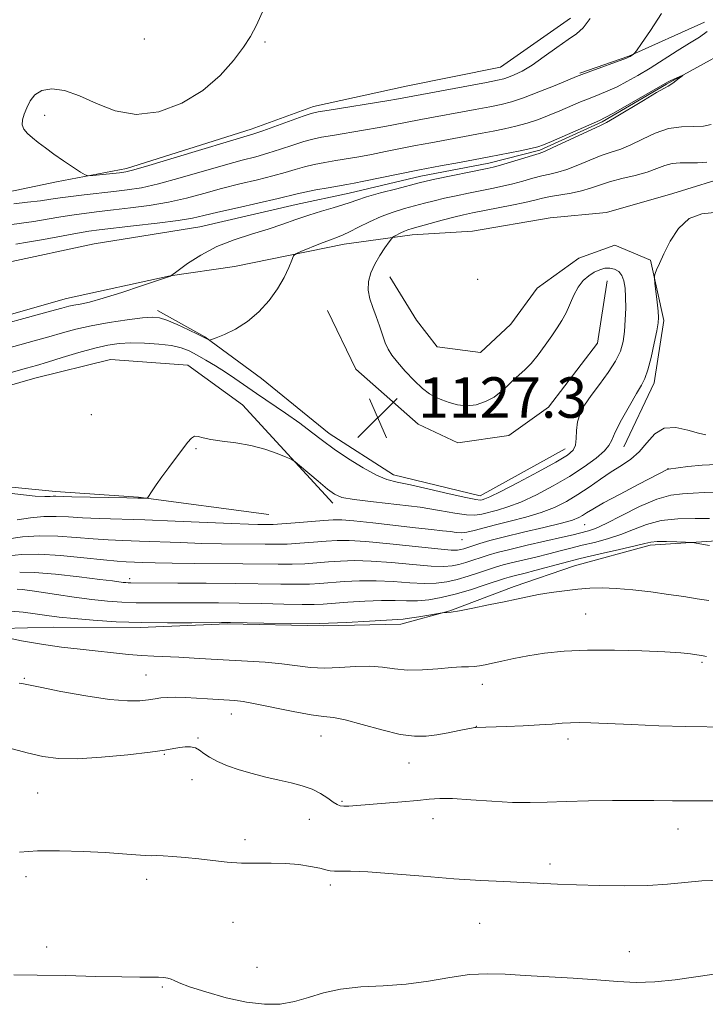
# Model space of a CAD drawing. Extents: x 2162300 to 2165200, y 354800 to 357700.
# Drawn here: x 2164053 to 2164188, y 355185 to 355380 of the extents above; entities that cross this region are included whole.
import ezdxf

# ---------------------------------------------------------------- set-up
doc = ezdxf.new("R2010")
doc.units = 0
doc.header["$MEASUREMENT"] = 0
doc.linetypes.add('rvrstm', pattern=[117.1, 50, -3.9, 0.5, -3.9, 0.5, -3.9, 0.5, -3.9, 50])
for name, color, linetype, lineweight in [('DTM HARD BREAKLINE', 7, 'Continuous', 0), ('DTM SPOT ELEVATION', 2, 'Continuous', 13), ('INDEX CONTOUR', 41, 'Continuous', 13), ('INTERMEDIATE CONTOUR', 44, 'Continuous', 0), ('SPOT ELEVATION', 7, 'Continuous', 0), ('STREAM - RIVER SINGLE LINE', 142, 'rvrstm', 0)]:
    doc.layers.add(name, color=color, linetype=linetype, lineweight=lineweight)
doc.styles.add('Style-ITALICS', font='ITALICS.shx')

# ---------------------------------------------------------------- blocks, each defined once
blk = doc.blocks.new('SPOT')
at = {"layer": 'SPOT ELEVATION'}
for p, q in [((-3.91, -3.91), (3.82, 3.81)), ((-1.65, 3.77), (1.72, -3.93))]:
    blk.add_line(p, q, dxfattribs=at)

msp = doc.modelspace()

# ---------------------------------------------------------------- linework, layer by layer
at = {"layer": 'DTM HARD BREAKLINE'}
for points in [[(2164161.86, 355379.99, 1130.77), (2164148.06, 355370.32, 1130.99), (2164129.42, 355366.62, 1130.92), (2164111.15, 355362.55, 1130.47), (2164098.85, 355358.09, 1130.47), (2164074.24, 355350.3, 1130.36), (2164060.45, 355347.72, 1129.73), (2164048.15, 355345.12, 1129.06), (2164020.56, 355339.57, 1128.98), (2164005.65, 355337.36, 1128.61), (2163983.28, 355331.06, 1128.24), (2163962.78, 355327.36, 1128.46), (2163940.79, 355326.28, 1128.46), (2163925.13, 355322.94, 1127.64), (2163901.65, 355320, 1127.23), (2163881.15, 355319.65, 1126.97), (2163861.03, 355319.31, 1126.67), (2163845.38, 355321.2, 1125.92), (2163835.69, 355323.08, 1125.33), (2163824.89, 355325.7, 1124.84), (2163812.97, 355331.31, 1124.51), (2163799.56, 355336.17, 1124.43), (2163782.05, 355342.91, 1123.76), (2163767.53, 355349.64, 1123.5)], [(2164188.32, 355379.21, 1126.82), (2164173.4, 355372.52, 1128.09), (2164163.71, 355369.18, 1128.16)], [(2163914.77, 355290.98, 1122.16), (2163930.43, 355293.56, 1122.57), (2163949.07, 355298.01, 1122.79), (2163967.7, 355301.34, 1122.98), (2163985.6, 355306.53, 1123.06), (2164002, 355308.74, 1123.32), (2164023.62, 355313.18, 1123.09), (2164044.13, 355319.49, 1123.43), (2164062.4, 355324.68, 1123.32), (2164082.9, 355329.12, 1123.99), (2164095.58, 355330.96, 1125.29), (2164117.2, 355335.4, 1126.6), (2164130.62, 355337.25, 1128.57), (2164142.54, 355337.97, 1129.76), (2164157.83, 355340.56, 1129.95), (2164169.01, 355341.66, 1130.14), (2164182.06, 355345.37, 1129.76), (2164193.99, 355349.08, 1129.24)], [(2164126.24, 355328.95, 1128.85), (2164131.45, 355320.37, 1129.03), (2164135.54, 355315.14, 1129.14), (2164144.11, 355314.01, 1129.41), (2164150.08, 355319.59, 1129.59), (2164155.31, 355326.67, 1129.55), (2164163.51, 355332.62, 1129.48), (2164170.6, 355335.22, 1129.67), (2164177.67, 355332.23, 1129.89), (2164180.27, 355320.3, 1130.3), (2164178.38, 355308, 1130.52), (2164172.4, 355295.34, 1130.78)], [(2164169.1, 355328.14, 1126.83), (2164167.22, 355315.84, 1126.35), (2164157.51, 355303.19, 1126.5), (2164149.68, 355297.61, 1126.87), (2164139.61, 355296.13, 1127.17), (2164131.79, 355299.87, 1127.24), (2164119.51, 355310.7, 1127.02), (2164113.94, 355322.26, 1126.72)], [(2164160.85, 355294.98, 1127.24), (2164144.07, 355285.69, 1127.39), (2164126.93, 355289.82, 1127.43), (2164114.27, 355298.03, 1127.39), (2164100.87, 355308.86, 1126.65), (2164089.71, 355317.08, 1125.94), (2164080.4, 355322.31, 1125.53)], [(2164115, 355284.24, 1130.41), (2164097.14, 355303.65, 1129.48), (2164086.34, 355311.49, 1129.48), (2164071.07, 355312.63, 1129.37), (2164056.15, 355308.93, 1128.96), (2164036.77, 355303.36, 1129.03), (2164019.99, 355300.04, 1128.81), (2164001.72, 355295.22, 1128.66), (2163987.18, 355290.77, 1128.44), (2163962.95, 355282.23, 1128.06), (2163943.19, 355278.91, 1128.36), (2163934.62, 355278.17, 1127.62), (2163914.12, 355275.59, 1127.24), (2163898.09, 355276.36, 1127.21), (2163889.15, 355279.73, 1126.72), (2163880.58, 355280.12, 1126.54), (2163866.79, 355277.9, 1125.72)], [(2164102.33, 355282.03, 1130.97), (2164076.62, 355285.42, 1129.93), (2164060.22, 355286.56, 1129.52), (2164044.94, 355288.07, 1129.63), (2164024.44, 355285.49, 1129.22), (2164005.8, 355276.58, 1129.03), (2163982.66, 355258.72, 1129.14), (2163971.85, 355254.27, 1129.11), (2163956.57, 355251.68, 1128.96), (2163939.8, 355252.82, 1128.44), (2163913.72, 355258.45, 1128.21), (2163892.48, 355263.33, 1127.95), (2163878.7, 355268.57, 1127.24), (2163867.53, 355272.31, 1126.65)], [(2163910.3, 355214.48, 1148.71), (2163934.52, 355210.35, 1149.53), (2163949.05, 355209.21, 1149.31), (2163963.59, 355209.93, 1149.42), (2163987.44, 355214.37, 1149.38), (2164002.36, 355218.82, 1149.12), (2164011.68, 355223.65, 1148.49), (2164019.52, 355232.95, 1147.52), (2164024.75, 355243.75, 1145.73), (2164032.59, 355253.81, 1144.65), (2164044.53, 355259.38, 1143.9), (2164059.81, 355259.73, 1142.97), (2164076.95, 355259.7, 1142.37), (2164094.09, 355260.42, 1142.15), (2164113.1, 355260.02, 1142.08), (2164128.38, 355260.37, 1142.52), (2164138.07, 355262.97, 1141.93), (2164150.75, 355267.79, 1141.55), (2164162.68, 355271.88, 1141.03), (2164177.6, 355275.95, 1140.36), (2164194.74, 355277.05, 1139.62)]]:
    msp.add_polyline3d(points, dxfattribs=at)
at = {"layer": 'DTM SPOT ELEVATION'}
for p in [(2164077.8, 355375.92, 1129.27), (2164101.61, 355375.34, 1130.12), (2164058.11, 355360.8, 1130.35), (2164143.52, 355328.47, 1130.14), (2164067.28, 355301.7, 1128.91), (2164087.94, 355295.01, 1130.12), (2164181.13, 355291.03, 1133.98), (2164164.69, 355279.99, 1134.89), (2164140.46, 355277.05, 1132.65), (2164074.86, 355269.32, 1137.58), (2164164.89, 355262.39, 1143.07), (2164187.83, 355252.8, 1144.25), (2164054.12, 355249.64, 1145.83), (2164078.12, 355250.34, 1145.03), (2164144.46, 355248.44, 1144.64), (2164094.91, 355242.62, 1146.68), (2164143.29, 355240.19, 1145.97), (2164088.35, 355237.85, 1147.84), (2164112.66, 355238.26, 1146.77), (2164161.35, 355237.69, 1146.46), (2164081.74, 355234.63, 1148.13), (2164130.02, 355232.91, 1146.74), (2164087.18, 355229.65, 1148.7), (2164056.73, 355226.99, 1149.08), (2164116.79, 355225.37, 1147.83), (2164134.73, 355221.96, 1148.63), (2164110.32, 355221.84, 1148.76), (2164183.1, 355219.88, 1148.74), (2164097.61, 355217.83, 1149.62), (2164157.82, 355212.99, 1149.56), (2164054.4, 355210.46, 1150.45), (2164078.26, 355209.97, 1150.42), (2164114.45, 355208.84, 1150.4), (2164095.28, 355201.48, 1150.88), (2164143.98, 355201.28, 1150.97), (2164058.49, 355196.62, 1151.44), (2164173.47, 355195.69, 1151.4), (2164100.01, 355192.62, 1151.15), (2164081.34, 355188.68, 1152.17)]:
    msp.add_point(p, dxfattribs=at)
at = {"layer": 'INDEX CONTOUR'}
for points in [[(2164101.358, 355381.892, 1130), (2164099.918, 355378.632, 1130), (2164098.716, 355376.396, 1130), (2164097.327, 355374.298, 1130), (2164095.381, 355371.664, 1130), (2164092.746, 355368.681, 1130), (2164089.348, 355365.746, 1130), (2164085.196, 355363.251, 1130), (2164080.643, 355361.544, 1130), (2164076.127, 355360.97, 1130), (2164072.003, 355361.692, 1130), (2164068.308, 355363.175, 1130), (2164064.994, 355364.708, 1130), (2164062.041, 355365.701, 1130), (2164059.528, 355366.049, 1130), (2164057.557, 355365.765, 1130), (2164056.184, 355364.905, 1130), (2164055.264, 355363.679, 1130), (2164054.602, 355362.337, 1130), (2164054.058, 355361.084, 1130), (2164053.702, 355359.962, 1130), (2164053.656, 355358.967, 1130), (2164054.009, 355358.085, 1130), (2164054.712, 355357.253, 1130), (2164055.678, 355356.396, 1130), (2164056.847, 355355.449, 1130), (2164058.243, 355354.382, 1130), (2164059.915, 355353.173, 1130), (2164061.841, 355351.842, 1130), (2164065.205, 355349.591, 1130), (2164066.065, 355349.057, 1130), (2164066.692, 355348.893, 1130), (2164067.624, 355348.958, 1130), (2164072.85, 355349.504, 1130), (2164074.095, 355349.665, 1130), (2164075.677, 355350.036, 1130), (2164078.663, 355350.9, 1130), (2164083.668, 355352.413, 1130), (2164099.389, 355357.196, 1130), (2164101.137, 355357.787, 1130), (2164109.126, 355360.636, 1130), (2164110.72, 355361.167, 1130), (2164112.095, 355361.491, 1130), (2164114.24, 355361.85, 1130), (2164125.607, 355363.689, 1130), (2164127.908, 355364.075, 1130), (2164145.267, 355367.345, 1130), (2164147.492, 355367.775, 1130), (2164148.725, 355368.056, 1130), (2164149.63, 355368.347, 1130), (2164150.771, 355368.807, 1130), (2164152.303, 355369.569, 1130), (2164154.279, 355370.761, 1130), (2164156.674, 355372.428, 1130), (2164159.175, 355374.251, 1130), (2164161.389, 355375.828, 1130), (2164163.048, 355376.937, 1130), (2164164.378, 355378.075, 1130), (2164165.726, 355379.92, 1130)], [(2164190.91, 355341.739, 1130), (2164187.81, 355341.395, 1130), (2164185.296, 355340.473, 1130), (2164183.213, 355338.513, 1130), (2164181.535, 355335.957, 1130), (2164180.271, 355333.475, 1130), (2164179.411, 355331.601, 1130), (2164178.878, 355330.346, 1130), (2164178.581, 355329.585, 1130), (2164178.436, 355329.144, 1130), (2164178.422, 355328.651, 1130), (2164178.524, 355327.687, 1130), (2164178.95, 355323.959, 1130), (2164179.144, 355322.15, 1130), (2164179.234, 355320.925, 1130), (2164179.17, 355319.851, 1130), (2164178.9, 355318.3, 1130), (2164178.41, 355315.866, 1130), (2164177.786, 355313.041, 1130), (2164177.152, 355310.542, 1130), (2164176.572, 355308.852, 1130), (2164175.891, 355307.525, 1130), (2164174.899, 355305.877, 1130), (2164173.489, 355303.453, 1130), (2164171.96, 355300.7, 1130), (2164170.714, 355298.287, 1130), (2164169.999, 355296.69, 1130), (2164169.452, 355295.614, 1130), (2164168.557, 355294.564, 1130)], [(2164168.557, 355294.564, 1130), (2164166.91, 355293.157, 1130), (2164164.561, 355291.434, 1130), (2164161.674, 355289.541, 1130), (2164158.437, 355287.636, 1130), (2164155.138, 355285.885, 1130), (2164152.087, 355284.465, 1130), (2164149.532, 355283.495, 1130), (2164147.458, 355282.874, 1130), (2164144.403, 355282.097, 1130), (2164143.025, 355281.888, 1130), (2164141.335, 355281.922, 1130), (2164139.052, 355282.263, 1130), (2164136.044, 355282.81, 1130), (2164132.214, 355283.424, 1130), (2164127.627, 355283.99, 1130), (2164122.991, 355284.494, 1130), (2164119.176, 355284.946, 1130), (2164116.775, 355285.391, 1130), (2164115.277, 355286.017, 1130), (2164113.895, 355287.042, 1130), (2164112.059, 355288.575, 1130), (2164108.422, 355291.683, 1130), (2164107.46, 355292.487, 1130), (2164106.771, 355292.919, 1130), (2164105.764, 355293.348, 1130), (2164103.991, 355294.046, 1130), (2164101.571, 355294.886, 1130), (2164098.766, 355295.641, 1130), (2164095.845, 355296.148, 1130), (2164093.112, 355296.484, 1130), (2164090.875, 355296.787, 1130), (2164089.35, 355297.143, 1130), (2164088.373, 355297.423, 1130), (2164087.686, 355297.451, 1130), (2164087.05, 355297.072, 1130), (2164086.31, 355296.246, 1130), (2164082.601, 355291.313, 1130), (2164081.234, 355289.446, 1130), (2164080.124, 355287.869, 1130), (2164079.301, 355286.65, 1130), (2164078.461, 355285.378, 1130), (2164078.279, 355285.219, 1130), (2164078.059, 355285.205, 1130), (2164077.597, 355285.224, 1130), (2164076.496, 355285.255, 1130), (2164074.311, 355285.303, 1130), (2164063.47, 355285.515, 1130), (2164060.33, 355285.607, 1130), (2164059.774, 355285.6, 1130), (2164059.191, 355285.555, 1130), (2164058.153, 355285.546, 1130), (2164056.258, 355285.66, 1130), (2164053.316, 355285.951, 1130), (2164047.161, 355286.65, 1130)], [(2164189.311, 355275.879, 1140), (2164187.407, 355276.234, 1140), (2164186.323, 355276.412, 1140), (2164185.591, 355276.491, 1140), (2164184.582, 355276.538, 1140), (2164182.867, 355276.6, 1140), (2164180.812, 355276.653, 1140), (2164178.981, 355276.651, 1140), (2164177.722, 355276.547, 1140), (2164176.517, 355276.287, 1140), (2164174.636, 355275.817, 1140), (2164171.575, 355275.108, 1140), (2164167.749, 355274.236, 1140), (2164163.802, 355273.301, 1140), (2164160.273, 355272.399, 1140), (2164154.836, 355270.919, 1140), (2164152.936, 355270.425, 1140), (2164150.505, 355269.838, 1140), (2164149.752, 355269.641, 1140), (2164148.869, 355269.366, 1140), (2164145.054, 355268.092, 1140), (2164142.134, 355267.157, 1140), (2164139.115, 355266.271, 1140), (2164136.369, 355265.598, 1140), (2164133.913, 355265.163, 1140), (2164131.67, 355264.958, 1140), (2164129.53, 355264.952, 1140), (2164127.249, 355265.029, 1140), (2164124.548, 355265.052, 1140), (2164121.293, 355264.924, 1140), (2164117.936, 355264.699, 1140), (2164113.056, 355264.315, 1140), (2164111.285, 355264.242, 1140), (2164108.908, 355264.246, 1140), (2164105.332, 355264.314, 1140), (2164100.966, 355264.415, 1140), (2164096.471, 355264.508, 1140), (2164092.376, 355264.565, 1140), (2164088.691, 355264.585, 1140), (2164085.294, 355264.577, 1140), (2164079.032, 355264.542, 1140), (2164076.135, 355264.577, 1140), (2164073.35, 355264.688, 1140), (2164070.505, 355264.9, 1140), (2164067.393, 355265.239, 1140), (2164063.919, 355265.705, 1140), (2164060.433, 355266.219, 1140), (2164057.399, 355266.676, 1140), (2164055.168, 355266.995, 1140), (2164053.66, 355267.184, 1140), (2164052.681, 355267.273, 1140)], [(2164191.473, 355209.83, 1150), (2164187.801, 355209.67, 1150), (2164184.451, 355209.354, 1150), (2164181.048, 355209.003, 1150), (2164177.158, 355208.741, 1150), (2164172.526, 355208.66, 1150), (2164167.61, 355208.724, 1150), (2164163.048, 355208.862, 1150), (2164159.283, 355209.017, 1150), (2164152.619, 355209.34, 1150), (2164148.74, 355209.519, 1150), (2164144.182, 355209.751, 1150), (2164138.853, 355210.092, 1150), (2164132.829, 355210.56, 1150), (2164126.857, 355211.047, 1150), (2164121.849, 355211.414, 1150), (2164118.479, 355211.565, 1150), (2164115.289, 355211.578, 1150), (2164114.459, 355211.666, 1150), (2164113.608, 355211.859, 1150), (2164112.4, 355212.15, 1150), (2164110.583, 355212.52, 1150), (2164108.255, 355212.877, 1150), (2164105.602, 355213.118, 1150), (2164102.785, 355213.179, 1150), (2164099.889, 355213.157, 1150), (2164096.977, 355213.19, 1150), (2164094.102, 355213.381, 1150), (2164091.276, 355213.683, 1150), (2164088.503, 355214.01, 1150), (2164085.823, 355214.292, 1150), (2164083.42, 355214.499, 1150), (2164081.512, 355214.615, 1150), (2164080.208, 355214.64, 1150), (2164079.163, 355214.635, 1150), (2164077.924, 355214.675, 1150), (2164076.092, 355214.816, 1150), (2164073.494, 355215.03, 1150), (2164070.018, 355215.266, 1150), (2164065.675, 355215.477, 1150), (2164061.005, 355215.598, 1150), (2164056.67, 355215.569, 1150), (2164053.161, 355215.346, 1150)]]:
    msp.add_polyline3d(points, dxfattribs=at)
at = {"layer": 'INTERMEDIATE CONTOUR'}
for points in [[(2164052.006, 355343.359, 1128), (2164054.728, 355343.663, 1128), (2164057.248, 355343.963, 1128), (2164059.291, 355344.246, 1128), (2164061.144, 355344.526, 1128), (2164063.237, 355344.818, 1128), (2164065.87, 355345.134, 1128), (2164071.737, 355345.774, 1128), (2164074.41, 355346.086, 1128), (2164077.194, 355346.536, 1128), (2164080.585, 355347.295, 1128), (2164084.872, 355348.456, 1128), (2164093.779, 355351.041, 1128), (2164097.107, 355351.956, 1128), (2164099.747, 355352.657, 1128), (2164102.145, 355353.336, 1128), (2164104.627, 355354.129, 1128), (2164107.07, 355354.948, 1128), (2164109.239, 355355.652, 1128), (2164111.015, 355356.142, 1128), (2164112.746, 355356.506, 1128), (2164114.899, 355356.874, 1128), (2164121.016, 355357.877, 1128), (2164124.101, 355358.403, 1128), (2164126.631, 355358.865, 1128), (2164132.36, 355359.976, 1128), (2164143.068, 355361.98, 1128), (2164145.952, 355362.531, 1128), (2164148.215, 355362.987, 1128), (2164150.246, 355363.502, 1128), (2164152.607, 355364.281, 1128), (2164155.645, 355365.44, 1128), (2164158.844, 355366.732, 1128), (2164163.052, 355368.475, 1128), (2164164.094, 355368.889, 1128), (2164165.368, 355369.363, 1128), (2164172.932, 355372.14, 1128), (2164173.444, 355372.351, 1128), (2164173.664, 355372.474, 1128), (2164174.308, 355372.895, 1128), (2164174.465, 355373.039, 1128), (2164174.868, 355373.583, 1128), (2164175.862, 355374.995, 1128), (2164177.65, 355377.573, 1128), (2164179.855, 355380.951, 1128)], [(2164051.151, 355339.21, 1126), (2164053.562, 355339.524, 1126), (2164055.966, 355339.865, 1126), (2164058.572, 355340.294, 1126), (2164061.279, 355340.764, 1126), (2164063.901, 355341.197, 1126), (2164066.343, 355341.542, 1126), (2164068.827, 355341.839, 1126), (2164071.655, 355342.151, 1126), (2164075.031, 355342.539, 1126), (2164078.75, 355343.04, 1126), (2164082.507, 355343.688, 1126), (2164086.076, 355344.499, 1126), (2164089.53, 355345.416, 1126), (2164093.022, 355346.362, 1126), (2164096.627, 355347.271, 1126), (2164100.108, 355348.118, 1126), (2164103.154, 355348.885, 1126), (2164105.554, 355349.562, 1126), (2164107.517, 355350.153, 1126), (2164109.352, 355350.669, 1126), (2164111.31, 355351.12, 1126), (2164113.396, 355351.522, 1126), (2164115.559, 355351.898, 1126), (2164120.083, 355352.662, 1126), (2164122.593, 355353.117, 1126), (2164125.354, 355353.655, 1126), (2164131.306, 355354.841, 1126), (2164134.295, 355355.411, 1126), (2164144.461, 355357.297, 1126), (2164146.637, 355357.718, 1126), (2164148.855, 355358.163, 1126), (2164151.103, 355358.671, 1126), (2164153.343, 355359.283, 1126), (2164155.541, 355360.024, 1126), (2164157.692, 355360.86, 1126), (2164159.796, 355361.741, 1126), (2164163.836, 355363.469, 1126), (2164165.722, 355364.25, 1126), (2164167.503, 355364.958, 1126), (2164169.25, 355365.669, 1126), (2164171.055, 355366.48, 1126), (2164173.004, 355367.479, 1126), (2164175.159, 355368.701, 1126), (2164177.574, 355370.17, 1126), (2164182.948, 355373.588, 1126), (2164185.378, 355375.09, 1126), (2164187.315, 355376.24, 1126), (2164188.828, 355377.355, 1126)], [(2164052.394, 355335.384, 1124), (2164054.683, 355335.767, 1124), (2164057.854, 355336.342, 1124), (2164064.565, 355337.576, 1124), (2164066.817, 355337.949, 1124), (2164068.834, 355338.217, 1124), (2164075.651, 355338.991, 1124), (2164080.305, 355339.544, 1124), (2164084.429, 355340.081, 1124), (2164087.279, 355340.542, 1124), (2164089.542, 355341.028, 1124), (2164092.266, 355341.682, 1124), (2164096.146, 355342.586, 1124), (2164104.162, 355344.434, 1124), (2164107.963, 355345.358, 1124), (2164109.464, 355345.685, 1124), (2164111.604, 355346.095, 1124), (2164114.046, 355346.538, 1124), (2164117.759, 355347.19, 1124), (2164119.15, 355347.447, 1124), (2164121.087, 355347.832, 1124), (2164127.881, 355349.22, 1124), (2164132.072, 355350.053, 1124), (2164136.23, 355350.845, 1124), (2164139.941, 355351.531, 1124), (2164145.855, 355352.615, 1124), (2164151.96, 355353.841, 1124), (2164154.078, 355354.285, 1124), (2164155.436, 355354.608, 1124), (2164156.539, 355354.988, 1124), (2164158.12, 355355.663, 1124), (2164167.608, 355359.811, 1124), (2164168.746, 355360.372, 1124), (2164170.346, 355361.259, 1124), (2164181.008, 355367.347, 1124), (2164181.544, 355367.62, 1124), (2164184.015, 355368.754, 1124), (2164184.021, 355368.714, 1124), (2164183.078, 355367.965, 1124), (2164182.336, 355367.395, 1124), (2164181.674, 355366.915, 1124), (2164181.17, 355366.609, 1124), (2164180.414, 355366.199, 1124), (2164178.875, 355365.318, 1124), (2164176.25, 355363.752, 1124), (2164170.56, 355360.321, 1124), (2164168.96, 355359.391, 1124), (2164167.817, 355358.808, 1124), (2164158.265, 355354.382, 1124), (2164156.73, 355353.702, 1124), (2164155.71, 355353.325, 1124), (2164148.031, 355350.994, 1124), (2164146.627, 355350.596, 1124), (2164145.409, 355350.309, 1124), (2164135.115, 355348.197, 1124), (2164133.371, 355347.822, 1124), (2164132.04, 355347.502, 1124), (2164127.569, 355346.344, 1124), (2164124.401, 355345.501, 1124), (2164121.59, 355344.709, 1124), (2164119.703, 355344.103, 1124), (2164118.366, 355343.619, 1124), (2164116.972, 355343.141, 1124), (2164115.054, 355342.576, 1124), (2164112.718, 355341.904, 1124), (2164110.208, 355341.127, 1124), (2164107.7, 355340.251, 1124), (2164105.091, 355339.31, 1124), (2164102.204, 355338.347, 1124), (2164098.937, 355337.37, 1124), (2164095.468, 355336.272, 1124), (2164092.046, 355334.916, 1124), (2164088.918, 355333.248, 1124), (2164086.306, 355331.552, 1124), (2164084.431, 355330.197, 1124), (2164082.937, 355329.075, 1124), (2164077.231, 355327.141, 1124), (2164073.341, 355325.85, 1124), (2164069.669, 355324.701, 1124), (2164066.947, 355323.965, 1124), (2164065.1, 355323.566, 1124), (2164063.847, 355323.339, 1124), (2164062.849, 355323.124, 1124), (2164061.521, 355322.774, 1124), (2164059.222, 355322.142, 1124), (2164045.315, 355318.371, 1124)], [(2164189.613, 355359.036, 1126), (2164188.094, 355358.698, 1126), (2164186.117, 355358.632, 1126), (2164183.766, 355358.586, 1126), (2164181.209, 355358.221, 1126), (2164178.603, 355357.314, 1126), (2164176.088, 355356.11, 1126), (2164173.795, 355354.977, 1126), (2164171.794, 355354.178, 1126), (2164169.914, 355353.565, 1126), (2164167.92, 355352.894, 1126), (2164165.661, 355351.994, 1126), (2164163.32, 355351.008, 1126), (2164161.161, 355350.156, 1126), (2164159.367, 355349.595, 1126), (2164157.789, 355349.22, 1126), (2164156.197, 355348.863, 1126), (2164154.413, 355348.397, 1126), (2164152.472, 355347.855, 1126), (2164150.464, 355347.318, 1126), (2164148.446, 355346.843, 1126), (2164146.366, 355346.405, 1126), (2164141.732, 355345.472, 1126), (2164139.282, 355344.961, 1126), (2164136.979, 355344.451, 1126), (2164134.951, 355343.959, 1126), (2164133.074, 355343.471, 1126), (2164129.082, 355342.402, 1126), (2164126.847, 355341.727, 1126), (2164124.521, 355340.873, 1126), (2164122.189, 355339.817, 1126), (2164120.037, 355338.726, 1126), (2164118.273, 355337.816, 1126), (2164116.998, 355337.226, 1126), (2164115.882, 355336.792, 1126), (2164114.487, 355336.27, 1126), (2164112.539, 355335.504, 1126), (2164108.675, 355333.932, 1126), (2164107.69, 355333.492, 1126), (2164107.22, 355333.055, 1126), (2164106.864, 355332.245, 1126), (2164106.279, 355330.789, 1126), (2164105.362, 355328.817, 1126), (2164104.07, 355326.558, 1126), (2164102.384, 355324.236, 1126), (2164100.371, 355322.032, 1126), (2164098.119, 355320.12, 1126), (2164095.76, 355318.635, 1126), (2164093.587, 355317.574, 1126), (2164091.935, 355316.892, 1126), (2164091.027, 355316.539, 1126), (2164090.651, 355316.434, 1126), (2164090.486, 355316.485, 1126), (2164090.224, 355316.636, 1126), (2164089.607, 355316.959, 1126), (2164088.395, 355317.558, 1126), (2164086.473, 355318.476, 1126), (2164084.24, 355319.504, 1126), (2164082.223, 355320.366, 1126), (2164080.752, 355320.851, 1126), (2164079.364, 355320.974, 1126), (2164077.398, 355320.811, 1126), (2164074.406, 355320.435, 1126), (2164070.817, 355319.907, 1126), (2164067.275, 355319.282, 1126), (2164064.259, 355318.606, 1126), (2164061.595, 355317.886, 1126), (2164058.946, 355317.118, 1126), (2164056.053, 355316.302, 1126), (2164046.755, 355313.749, 1126)], [(2164188.81, 355351.595, 1128), (2164186.949, 355351.435, 1128), (2164185.171, 355351.443, 1128), (2164183.486, 355351.474, 1128), (2164181.927, 355351.349, 1128), (2164180.478, 355350.941, 1128), (2164178.929, 355350.327, 1128), (2164177.03, 355349.633, 1128), (2164174.628, 355348.963, 1128), (2164172.01, 355348.323, 1128), (2164169.569, 355347.693, 1128), (2164167.578, 355347.064, 1128), (2164165.845, 355346.464, 1128), (2164164.058, 355345.93, 1128), (2164162.004, 355345.487, 1128), (2164157.934, 355344.783, 1128), (2164156.365, 355344.456, 1128), (2164154.834, 355344.091, 1128), (2164152.894, 355343.644, 1128), (2164150.265, 355343.091, 1128), (2164142.514, 355341.547, 1128), (2164140.741, 355341.162, 1128), (2164138.845, 355340.702, 1128), (2164136.53, 355340.096, 1128), (2164130.657, 355338.496, 1128), (2164129.785, 355338.23, 1128), (2164129.11, 355337.965, 1128), (2164128.396, 355337.622, 1128), (2164127.16, 355336.951, 1128), (2164126.838, 355336.752, 1128), (2164126.56, 355336.46, 1128), (2164126.085, 355335.827, 1128), (2164125.255, 355334.677, 1128), (2164124.224, 355333.141, 1128), (2164123.228, 355331.424, 1128), (2164122.47, 355329.696, 1128), (2164122.032, 355327.986, 1128), (2164121.966, 355326.287, 1128), (2164122.286, 355324.589, 1128), (2164122.865, 355322.866, 1128), (2164123.539, 355321.091, 1128), (2164124.174, 355319.263, 1128), (2164124.76, 355317.499, 1128), (2164125.315, 355315.937, 1128), (2164125.886, 355314.657, 1128), (2164126.626, 355313.456, 1128), (2164127.717, 355312.068, 1128), (2164129.258, 355310.326, 1128), (2164131.021, 355308.488, 1128), (2164132.697, 355306.914, 1128), (2164134.067, 355305.865, 1128), (2164135.261, 355305.197, 1128), (2164136.498, 355304.671, 1128), (2164137.95, 355304.114, 1128), (2164139.605, 355303.647, 1128), (2164141.403, 355303.458, 1128), (2164143.274, 355303.691, 1128), (2164145.107, 355304.3, 1128), (2164146.781, 355305.191, 1128), (2164148.21, 355306.268, 1128), (2164149.449, 355307.418, 1128), (2164150.586, 355308.521, 1128), (2164152.865, 355310.556, 1128), (2164154.119, 355311.854, 1128), (2164155.484, 355313.541, 1128), (2164156.871, 355315.432, 1128), (2164158.158, 355317.262, 1128), (2164159.252, 355318.845, 1128), (2164160.179, 355320.3, 1128), (2164160.996, 355321.826, 1128), (2164162.537, 355325.323, 1128), (2164163.397, 355326.929, 1128), (2164164.388, 355328.196, 1128), (2164165.467, 355329.144, 1128), (2164166.569, 355329.839, 1128), (2164167.639, 355330.334, 1128), (2164168.666, 355330.62, 1128), (2164169.647, 355330.675, 1128), (2164170.57, 355330.475, 1128), (2164171.381, 355330, 1128), (2164172.015, 355329.228, 1128), (2164172.429, 355328.138, 1128), (2164172.656, 355326.704, 1128), (2164172.752, 355324.899, 1128), (2164172.762, 355322.739, 1128), (2164172.691, 355320.418, 1128), (2164172.531, 355318.174, 1128), (2164172.252, 355316.17, 1128), (2164171.714, 355314.273, 1128), (2164170.752, 355312.273, 1128), (2164169.284, 355310.036, 1128), (2164167.564, 355307.71, 1128), (2164165.926, 355305.519, 1128), (2164164.647, 355303.623, 1128), (2164163.765, 355301.932, 1128), (2164163.257, 355300.3, 1128), (2164163.069, 355298.627, 1128), (2164163.016, 355297.034, 1128), (2164162.88, 355295.693, 1128), (2164162.414, 355294.681, 1128), (2164161.252, 355293.705, 1128), (2164159, 355292.374, 1128), (2164155.496, 355290.454, 1128), (2164151.522, 355288.334, 1128), (2164148.096, 355286.553, 1128), (2164145.984, 355285.517, 1128), (2164144.942, 355285.074, 1128), (2164144.472, 355284.932, 1128), (2164144.066, 355284.87, 1128), (2164143.173, 355284.961, 1128), (2164141.228, 355285.349, 1128), (2164137.923, 355286.109, 1128), (2164133.965, 355287.036, 1128), (2164130.322, 355287.857, 1128), (2164127.681, 355288.404, 1128), (2164125.653, 355288.927, 1128), (2164123.57, 355289.78, 1128), (2164120.95, 355291.208, 1128), (2164118.039, 355293.017, 1128), (2164115.265, 355294.899, 1128), (2164112.922, 355296.632, 1128), (2164110.769, 355298.295, 1128), (2164108.432, 355300.05, 1128), (2164105.659, 355301.999, 1128), (2164099.929, 355305.881, 1128), (2164095.636, 355308.848, 1128), (2164093.766, 355310.11, 1128), (2164091.84, 355311.338, 1128), (2164089.932, 355312.491, 1128), (2164088.175, 355313.495, 1128), (2164086.626, 355314.294, 1128), (2164085.041, 355314.901, 1128), (2164083.101, 355315.348, 1128), (2164080.603, 355315.658, 1128), (2164077.818, 355315.834, 1128), (2164075.136, 355315.873, 1128), (2164072.812, 355315.761, 1128), (2164070.572, 355315.443, 1128), (2164068.007, 355314.855, 1128), (2164064.87, 355313.978, 1128), (2164061.57, 355312.984, 1128), (2164058.671, 355312.094, 1128), (2164056.516, 355311.449, 1128), (2164054.536, 355310.886, 1128), (2164048.195, 355309.127, 1128)], [(2164188.553, 355297.759, 1132), (2164187.115, 355298.086, 1132), (2164185.04, 355298.692, 1132), (2164182.647, 355299.176, 1132), (2164180.365, 355299.027, 1132), (2164178.509, 355297.911, 1132), (2164176.946, 355296.185, 1132), (2164175.43, 355294.385, 1132), (2164173.76, 355292.916, 1132), (2164171.912, 355291.671, 1132), (2164169.903, 355290.414, 1132), (2164167.761, 355288.973, 1132), (2164165.541, 355287.432, 1132), (2164163.302, 355285.93, 1132), (2164161.068, 355284.587, 1132), (2164158.714, 355283.409, 1132), (2164156.077, 355282.377, 1132), (2164153.079, 355281.472, 1132), (2164149.975, 355280.673, 1132), (2164147.105, 355279.959, 1132), (2164142.876, 355278.815, 1132), (2164141.441, 355278.496, 1132), (2164140.332, 355278.404, 1132), (2164139.329, 355278.479, 1132), (2164138.18, 355278.635, 1132), (2164136.632, 355278.813, 1132), (2164134.427, 355279.044, 1132), (2164131.303, 355279.382, 1132), (2164122.836, 355280.353, 1132), (2164119.14, 355280.75, 1132), (2164116.733, 355280.94, 1132), (2164115.036, 355280.943, 1132), (2164113.175, 355280.809, 1132), (2164107.551, 355280.351, 1132), (2164104.938, 355280.156, 1132), (2164103.209, 355280.055, 1132), (2164102.129, 355280.027, 1132), (2164100.196, 355280.047, 1132), (2164098.305, 355280.095, 1132), (2164094.985, 355280.217, 1132), (2164083.85, 355280.691, 1132), (2164077.893, 355280.926, 1132), (2164068.843, 355281.215, 1132), (2164065.56, 355281.351, 1132), (2164062.821, 355281.523, 1132), (2164060.365, 355281.644, 1132), (2164057.917, 355281.6, 1132), (2164055.296, 355281.322, 1132), (2164052.694, 355280.939, 1132)], [(2164190.728, 355291.868, 1134), (2164187.853, 355291.75, 1134), (2164185.059, 355291.479, 1134), (2164181.186, 355290.981, 1134), (2164181.071, 355290.95, 1134), (2164175.347, 355287.973, 1134), (2164171.683, 355286.051, 1134), (2164168.408, 355284.296, 1134), (2164166.261, 355283.081, 1134), (2164165.03, 355282.322, 1134), (2164164.263, 355281.819, 1134), (2164163.502, 355281.389, 1134), (2164162.266, 355280.914, 1134), (2164160.067, 355280.289, 1134), (2164156.641, 355279.454, 1134), (2164152.614, 355278.512, 1134), (2164148.836, 355277.608, 1134), (2164145.974, 355276.86, 1134), (2164143.965, 355276.27, 1134), (2164140.798, 355275.242, 1134), (2164140.213, 355275.07, 1134), (2164139.593, 355274.96, 1134), (2164138.331, 355274.979, 1134), (2164135.718, 355275.207, 1134), (2164126.221, 355276.245, 1134), (2164121.515, 355276.702, 1134), (2164118.176, 355276.9, 1134), (2164115.8, 355276.878, 1134), (2164113.649, 355276.725, 1134), (2164111.163, 355276.522, 1134), (2164108.485, 355276.324, 1134), (2164105.93, 355276.179, 1134), (2164103.709, 355276.12, 1134), (2164101.589, 355276.125, 1134), (2164092.976, 355276.224, 1134), (2164089.122, 355276.307, 1134), (2164084.912, 355276.448, 1134), (2164076.805, 355276.766, 1134), (2164073.548, 355276.877, 1134), (2164070.631, 355276.995, 1134), (2164067.649, 355277.187, 1134), (2164064.301, 355277.48, 1134), (2164060.711, 355277.744, 1134), (2164057.112, 355277.81, 1134), (2164053.708, 355277.566, 1134), (2164050.595, 355277.126, 1134)], [(2164190.591, 355286.447, 1136), (2164188.251, 355286.346, 1136), (2164186.102, 355286.206, 1136), (2164183.995, 355286.11, 1136), (2164181.681, 355285.823, 1136), (2164178.894, 355285.036, 1136), (2164175.507, 355283.571, 1136), (2164171.983, 355281.805, 1136), (2164168.93, 355280.243, 1136), (2164166.802, 355279.273, 1136), (2164165.431, 355278.783, 1136), (2164163.648, 355278.323, 1136), (2164162.42, 355278.019, 1136), (2164160.32, 355277.526, 1136), (2164153.316, 355275.934, 1136), (2164149.871, 355275.124, 1136), (2164147.375, 355274.484, 1136), (2164145.618, 355273.973, 1136), (2164141.244, 355272.548, 1136), (2164139.847, 355272.137, 1136), (2164138.518, 355271.84, 1136), (2164136.858, 355271.707, 1136), (2164134.369, 355271.791, 1136), (2164130.759, 355272.104, 1136), (2164126.564, 355272.506, 1136), (2164122.526, 355272.819, 1136), (2164119.215, 355272.908, 1136), (2164116.512, 355272.818, 1136), (2164114.124, 355272.64, 1136), (2164111.795, 355272.453, 1136), (2164109.418, 355272.297, 1136), (2164106.923, 355272.201, 1136), (2164104.208, 355272.186, 1136), (2164097.187, 355272.275, 1136), (2164087.647, 355272.352, 1136), (2164083.259, 355272.398, 1136), (2164079.92, 355272.464, 1136), (2164077.506, 355272.539, 1136), (2164074.209, 355272.664, 1136), (2164072.419, 355272.776, 1136), (2164069.739, 355273.024, 1136), (2164065.803, 355273.441, 1136), (2164061.241, 355273.88, 1136), (2164056.924, 355274.143, 1136), (2164053.54, 355274.096, 1136), (2164051.002, 355273.835, 1136)], [(2164189.334, 355281.207, 1138), (2164186.444, 355281.235, 1138), (2164183.075, 355281.167, 1138), (2164179.747, 355280.812, 1138), (2164176.854, 355280.05, 1138), (2164174.28, 355279.045, 1138), (2164171.783, 355278.03, 1138), (2164169.188, 355277.191, 1138), (2164166.59, 355276.509, 1138), (2164164.151, 355275.919, 1138), (2164161.961, 355275.361, 1138), (2164159.85, 355274.803, 1138), (2164157.578, 355274.222, 1138), (2164155.008, 355273.608, 1138), (2164150.188, 355272.481, 1138), (2164148.563, 355272.062, 1138), (2164147.243, 355271.669, 1138), (2164143.886, 355270.557, 1138), (2164141.69, 355269.853, 1138), (2164139.481, 355269.204, 1138), (2164137.444, 355268.719, 1138), (2164135.386, 355268.435, 1138), (2164133.02, 355268.374, 1138), (2164130.144, 355268.528, 1138), (2164126.906, 355268.767, 1138), (2164123.537, 355268.936, 1138), (2164120.254, 355268.916, 1138), (2164117.224, 355268.759, 1138), (2164112.426, 355268.384, 1138), (2164110.351, 355268.269, 1138), (2164107.915, 355268.223, 1138), (2164104.729, 355268.25, 1138), (2164095.728, 355268.395, 1138), (2164090.004, 355268.447, 1138), (2164084.35, 355268.476, 1138), (2164075.081, 355268.497, 1138), (2164074.598, 355268.515, 1138), (2164074.104, 355268.553, 1138), (2164073.564, 355268.612, 1138), (2164071.506, 355268.883, 1138), (2164068.961, 355269.204, 1138), (2164064.938, 355269.686, 1138), (2164060.271, 355270.195, 1138), (2164056.067, 355270.557, 1138), (2164053.173, 355270.65, 1138)], [(2164189.141, 355265.003, 1142), (2164186.849, 355265.38, 1142), (2164184.221, 355265.792, 1142), (2164181.182, 355266.242, 1142), (2164177.731, 355266.712, 1142), (2164174.171, 355267.133, 1142), (2164170.88, 355267.422, 1142), (2164168.121, 355267.518, 1142), (2164165.697, 355267.442, 1142), (2164163.295, 355267.235, 1142), (2164160.693, 355266.936, 1142), (2164158.034, 355266.576, 1142), (2164155.552, 355266.184, 1142), (2164153.378, 355265.776, 1142), (2164151.237, 355265.321, 1142), (2164148.751, 355264.779, 1142), (2164145.71, 355264.137, 1142), (2164142.569, 355263.501, 1142), (2164139.949, 355263.002, 1142), (2164138.313, 355262.737, 1142), (2164137.487, 355262.651, 1142), (2164136.937, 355262.65, 1142), (2164136.538, 355262.591, 1142), (2164133.936, 355262.13, 1142), (2164131.933, 355261.788, 1142), (2164130.132, 355261.509, 1142), (2164128.86, 355261.367, 1142), (2164125.543, 355261.168, 1142), (2164122.183, 355260.933, 1142), (2164117.667, 355260.662, 1142), (2164112.349, 355260.47, 1142), (2164106.661, 355260.439, 1142), (2164101.342, 355260.517, 1142), (2164094.748, 355260.683, 1142), (2164093.031, 355260.695, 1142), (2164087.13, 355260.617, 1142), (2164082.366, 355260.594, 1142), (2164077.189, 355260.657, 1142), (2164072.202, 355260.843, 1142), (2164067.701, 355261.122, 1142), (2164063.907, 355261.443, 1142), (2164060.938, 355261.764, 1142), (2164058.511, 355262.079, 1142), (2164056.243, 355262.394, 1142), (2164053.847, 355262.699, 1142), (2164051.415, 355262.938, 1142)], [(2164188.719, 355253.997, 1144), (2164187.702, 355254.19, 1144), (2164186.774, 355254.329, 1144), (2164185.562, 355254.483, 1144), (2164183.623, 355254.664, 1144), (2164180.495, 355254.871, 1144), (2164175.935, 355255.09, 1144), (2164170.569, 355255.243, 1144), (2164165.239, 355255.237, 1144), (2164160.625, 355255.005, 1144), (2164156.75, 355254.599, 1144), (2164153.472, 355254.095, 1144), (2164150.675, 355253.564, 1144), (2164148.338, 355253.061, 1144), (2164146.465, 355252.632, 1144), (2164145.03, 355252.315, 1144), (2164143.888, 355252.107, 1144), (2164142.862, 355251.996, 1144), (2164141.764, 355251.956, 1144), (2164140.357, 355251.917, 1144), (2164138.388, 355251.796, 1144), (2164135.723, 355251.555, 1144), (2164132.687, 355251.324, 1144), (2164129.722, 355251.278, 1144), (2164127.142, 355251.521, 1144), (2164124.756, 355251.874, 1144), (2164122.25, 355252.089, 1144), (2164119.399, 355251.998, 1144), (2164116.351, 355251.768, 1144), (2164113.349, 355251.646, 1144), (2164110.554, 355251.811, 1144), (2164104.896, 355252.549, 1144), (2164101.635, 355252.829, 1144), (2164098.121, 355253.032, 1144), (2164094.507, 355253.218, 1144), (2164090.945, 355253.43, 1144), (2164087.584, 355253.644, 1144), (2164084.57, 355253.816, 1144), (2164079.624, 355254.005, 1144), (2164077.244, 355254.14, 1144), (2164074.626, 355254.373, 1144), (2164065.097, 355255.399, 1144), (2164061.405, 355255.827, 1144), (2164057.506, 355256.383, 1144), (2164053.515, 355257.09, 1144), (2164049.861, 355257.821, 1144)], [(2164193.015, 355240.034, 1146), (2164184.631, 355240.149, 1146), (2164179.297, 355240.307, 1146), (2164173.882, 355240.521, 1146), (2164165.882, 355240.866, 1146), (2164163.608, 355240.927, 1146), (2164161.877, 355240.901, 1146), (2164160.212, 355240.79, 1146), (2164158.274, 355240.626, 1146), (2164155.758, 355240.451, 1146), (2164152.533, 355240.299, 1146), (2164149.152, 355240.177, 1146), (2164143.16, 355239.968, 1146), (2164142.999, 355239.945, 1146), (2164139.875, 355239.332, 1146), (2164137.732, 355238.924, 1146), (2164135.49, 355238.527, 1146), (2164133.375, 355238.238, 1146), (2164131.102, 355238.206, 1146), (2164128.259, 355238.592, 1146), (2164124.625, 355239.465, 1146), (2164120.76, 355240.539, 1146), (2164117.416, 355241.437, 1146), (2164115.072, 355241.898, 1146), (2164113.118, 355242.134, 1146), (2164110.673, 355242.465, 1146), (2164107.154, 355243.12, 1146), (2164099.652, 355244.649, 1146), (2164097.245, 355245.067, 1146), (2164095.604, 355245.259, 1146), (2164090.255, 355245.62, 1146), (2164088.067, 355245.754, 1146), (2164085.924, 355245.858, 1146), (2164083.962, 355245.91, 1146), (2164082.308, 355245.89, 1146), (2164081.022, 355245.787, 1146), (2164079.886, 355245.617, 1146), (2164078.61, 355245.412, 1146), (2164076.9, 355245.222, 1146), (2164074.442, 355245.19, 1146), (2164070.916, 355245.478, 1146), (2164066.244, 355246.18, 1146), (2164061.298, 355247.079, 1146), (2164057.199, 355247.889, 1146), (2164053.603, 355248.619, 1146), (2164053.043, 355248.694, 1146)], [(2164192.366, 355225.493, 1148), (2164186.499, 355225.44, 1148), (2164181.99, 355225.46, 1148), (2164178.326, 355225.517, 1148), (2164174.607, 355225.562, 1148), (2164170.186, 355225.548, 1148), (2164165.437, 355225.478, 1148), (2164160.989, 355225.358, 1148), (2164157.271, 355225.211, 1148), (2164153.926, 355225.113, 1148), (2164150.396, 355225.156, 1148), (2164146.33, 355225.388, 1148), (2164142.183, 355225.696, 1148), (2164138.616, 355225.922, 1148), (2164136.054, 355225.948, 1148), (2164133.985, 355225.805, 1148), (2164131.667, 355225.562, 1148), (2164128.585, 355225.277, 1148), (2164119.722, 355224.556, 1148), (2164118.156, 355224.444, 1148), (2164117.125, 355224.413, 1148), (2164116.417, 355224.483, 1148), (2164115.802, 355224.725, 1148), (2164115.046, 355225.214, 1148), (2164113.963, 355225.986, 1148), (2164112.552, 355226.898, 1148), (2164110.859, 355227.767, 1148), (2164108.922, 355228.454, 1148), (2164106.75, 355229.016, 1148), (2164104.35, 355229.555, 1148), (2164101.747, 355230.158, 1148), (2164099.079, 355230.838, 1148), (2164096.506, 355231.589, 1148), (2164094.176, 355232.401, 1148), (2164092.185, 355233.24, 1148), (2164090.615, 355234.064, 1148), (2164089.498, 355234.833, 1148), (2164088.652, 355235.475, 1148), (2164087.849, 355235.919, 1148), (2164086.907, 355236.117, 1148), (2164085.851, 355236.116, 1148), (2164084.755, 355235.985, 1148), (2164083.581, 355235.778, 1148), (2164081.836, 355235.483, 1148), (2164078.915, 355235.074, 1148), (2164074.489, 355234.555, 1148), (2164069.341, 355234.066, 1148), (2164064.531, 355233.779, 1148), (2164060.82, 355233.833, 1148), (2164057.77, 355234.234, 1148), (2164054.647, 355234.956, 1148), (2164050.957, 355235.934, 1148)], [(2164190.228, 355191.27, 1152), (2164182.53, 355190.112, 1152), (2164178.548, 355189.693, 1152), (2164174.839, 355189.621, 1152), (2164171.143, 355189.81, 1152), (2164167.076, 355190.115, 1152), (2164162.405, 355190.417, 1152), (2164152.914, 355190.973, 1152), (2164148.996, 355191.222, 1152), (2164145.487, 355191.328, 1152), (2164141.962, 355191.147, 1152), (2164138.085, 355190.6, 1152), (2164133.872, 355189.888, 1152), (2164129.427, 355189.275, 1152), (2164124.883, 355188.94, 1152), (2164120.485, 355188.706, 1152), (2164116.503, 355188.304, 1152), (2164113.123, 355187.557, 1152), (2164110.176, 355186.643, 1152), (2164107.412, 355185.829, 1152), (2164104.585, 355185.346, 1152), (2164101.493, 355185.287, 1152), (2164097.943, 355185.705, 1152), (2164093.889, 355186.598, 1152), (2164089.891, 355187.721, 1152), (2164086.651, 355188.77, 1152), (2164084.673, 355189.508, 1152), (2164083.641, 355189.97, 1152), (2164083.033, 355190.259, 1152), (2164082.405, 355190.458, 1152), (2164081.606, 355190.587, 1152), (2164080.56, 355190.648, 1152), (2164079.124, 355190.651, 1152), (2164076.87, 355190.645, 1152), (2164073.303, 355190.684, 1152), (2164068.181, 355190.804, 1152), (2164062.273, 355190.957, 1152), (2164056.608, 355191.065, 1152), (2164051.994, 355191.08, 1152)]]:
    msp.add_polyline3d(points, dxfattribs=at)
at = {"layer": 'STREAM - RIVER SINGLE LINE'}
msp.add_polyline3d([(2164194.25, 355374.41, 1124.33), (2164180.83, 355366.98, 1123.89), (2164168.14, 355359.54, 1123.81), (2164155.84, 355353.97, 1123.74), (2164145.77, 355351.38, 1123.51), (2164132.35, 355348.79, 1123.44), (2164118.18, 355345.46, 1123.29), (2164107.75, 355343.23, 1123.14), (2164088.73, 355338.79, 1123.07), (2164067.86, 355335.47, 1122.54), (2164050.71, 355331.77, 1122.32), (2164024.99, 355326.96, 1122.14), (2164002.99, 355318.42, 1121.96), (2163985.47, 355313.6, 1121.64), (2163962.35, 355308.04, 1121.31)], dxfattribs=at)

# ---------------------------------------------------------------- block references
at = {"layer": 'SPOT ELEVATION'}
msp.add_blockref('SPOT', (2164123.828, 355301.107, 1127.253), dxfattribs=at)

# ---------------------------------------------------------------- texts
at = {"layer": 'SPOT ELEVATION', "style": 'Style-ITALICS'}
msp.add_text('1127.3', height=8, dxfattribs=at).set_placement((2164131.828, 355301.107, 1127.253))

doc.saveas('drawing.dxf')
